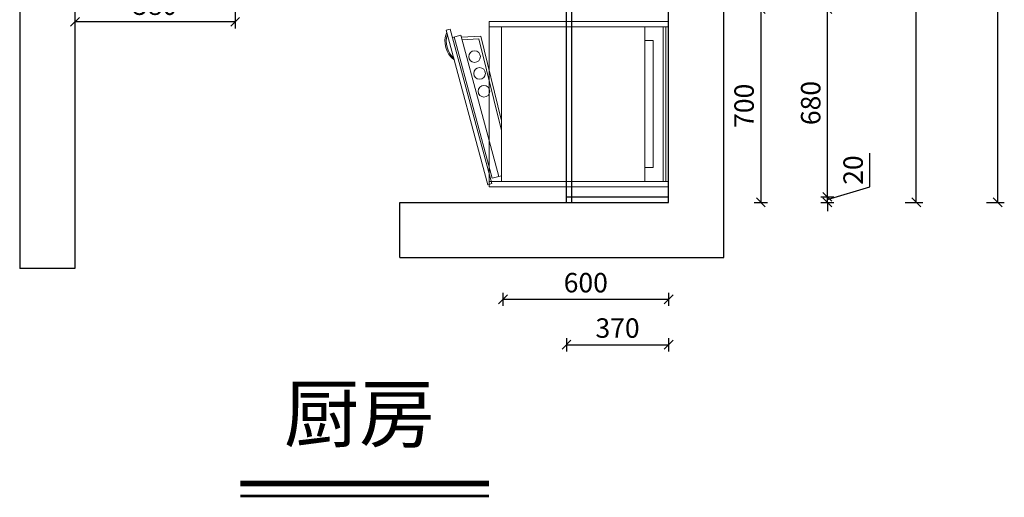
# Model space of a CAD drawing. Units: millimetres. Extents: x 132677 to 159491, y -11713 to -6289.
# Drawn here: x 138387 to 141952, y -11473 to -9742 of the extents above; entities that cross this region are included whole.
import ezdxf

# ---------------------------------------------------------------- set-up
doc = ezdxf.new("R2010")
doc.units = ezdxf.units.MM
doc.header["$LTSCALE"] = 1000
doc.header["$PDMODE"] = 34
doc.layers.add('组件', color=3, linetype='Continuous', lineweight=15)
doc.styles.add('宋体', font='txt')
doc.dimstyles.new('柜体标注', dxfattribs={"dimscale": 0.8, "dimtxt": 88, "dimasz": 40, "dimexe": 30, "dimexo": 5, "dimgap": 20, "dimtad": 1, "dimdec": 1, "dimdsep": 46, "dimtxsty": '宋体', "dimblk": 'OBLIQUE', "dimcen": 2.5, "dimadec": 0, "dimazin": 0, "dimtfac": 1, "dimtdec": 1, "dimtmove": 1, "dimatfit": 3, "dimfxl": 30, "dimfxlon": 1, "dimarcsym": 0})

# ---------------------------------------------------------------- blocks, each defined once
blk = doc.blocks.new('wef w')
at = {"layer": '组件', "color": 7}
for p, q in [((-46536.1, 104402.4), (-46550.6, 104398.6)), ((-46536.1, 104402.4), (-46386, 103842.2)), ((-45745.6, 104430.1), (-46395.6, 104430.1)), ((-45745.6, 104430.1), (-46395.6, 104430.1)), ((-45745.6, 104430.1), (-46395.6, 104430.1)), ((-45745.6, 104430.1), (-45745.6, 103830.1)), ((-46400.5, 103838.3), (-46550.6, 104398.6)), ((-46360.8, 103868.1), (-46385, 103861.6)), ((-46360.8, 103868.1), (-46351.2, 103870.7)), ((-46386, 103842.2), (-46400.5, 103838.3)), ((-45832.3, 103850.6), (-46351.2, 103850.6)), ((-45839.8, 103850.6), (-46323.7, 103850.6)), ((-45745.6, 103830.1), (-46395.6, 103830.1))]:
    blk.add_line(p, q, dxfattribs=at)
at = {"layer": '组件', "color": 8}
for p, q in [((-46395.6, 103830.1), (-46395.6, 104430.1)), ((-45745.6, 104410.1), (-46395.6, 104410.1)), ((-46351.2, 104410.6), (-45832.3, 104410.6)), ((-46351.2, 103850.6), (-46351.2, 104410.6)), ((-45832.3, 104410.6), (-45832.3, 103850.6)), ((-45765.6, 104410.1), (-45765.6, 103850.1)), ((-45755.6, 104410.1), (-45755.6, 103850.1)), ((-46498, 104380), (-46528, 104372)), ((-46385, 103861.6), (-46522.1, 104373.5)), ((-46360.8, 103868.1), (-46498, 104380)), ((-46496, 104372.4), (-46425.5, 104376.1)), ((-46493.6, 104363.4), (-46433.3, 104366.6)), ((-46433.3, 104366.6), (-46351.2, 104035.1)), ((-46425.5, 104376.1), (-46352.1, 104074.3)), ((-45832.3, 104360.6), (-45802, 104360.6)), ((-45802, 104360.6), (-45802, 103900.6)), ((-45832.3, 103900.6), (-45802, 103900.6)), ((-45745.6, 103850.1), (-46395.6, 103850.1))]:
    blk.add_line(p, q, dxfattribs=at)
for centre in [(-46448.3, 104302.4), (-46430.2, 104241.5), (-46414.3, 104176.7)]:
    blk.add_circle(centre, 21, dxfattribs=at)
at = {"layer": '组件', "color": 7}
for radius, start, end in [(83.4, 156.0177, 233.9823), (78.4, 160.7814, 229.2186)]:
    blk.add_arc((-46472.3, 104356.7), radius, start, end, dxfattribs=at)
blk = doc.blocks.new('_Oblique')
at = {"color": 0, "linetype": 'ByBlock', "lineweight": -2}
blk.add_line((-0.5, -0.5), (0.5, 0.5), dxfattribs=at)
blk = doc.blocks.new('*D235')
at = {"color": 0, "lineweight": -2, "transparency": 16777216}
for p, q in [((141046.2, -9704.4), (141094.2, -9704.4)), ((141070.2, -9704.4), (141070.2, -10404.4)), ((141046.2, -10404.4), (141094.2, -10404.4))]:
    blk.add_line(p, q, dxfattribs=at)
at = {"layer": 'Defpoints', "color": 0, "linetype": 'ByBlock', "transparency": 16777216}
for p in [(140386.6, -9704.4), (140736.6, -10404.4), (141070.2, -10404.4)]:
    blk.add_point(p, dxfattribs=at)
at = {"color": 0, "linetype": 'ByBlock', "lineweight": -2, "transparency": 16777216, "xscale": 32, "yscale": 32, "zscale": 32}
for p, rotation in [((141070.2, -9704.4), 90), ((141070.2, -10404.4), 270)]:
    blk.add_blockref('_Oblique', p, dxfattribs=dict(at, rotation=rotation))
at = {"color": 0, "linetype": 'ByBlock', "lineweight": -2, "transparency": 16777216, "insert": (141019, -10054.4), "char_height": 70.4, "attachment_point": 5, "rotation": 90, "style": '宋体'}
blk.add_mtext('700', dxfattribs=at)
blk = doc.blocks.new('*D238')
at = {"color": 0, "lineweight": -2, "transparency": 16777216}
for p, q in [((141465, -10348.3), (141465, -10226.3)), ((141311.4, -10394.4), (141465, -10348.3)), ((141311.4, -10384.4), (141311.4, -10352.4)), ((141287.4, -10384.4), (141335.4, -10384.4)), ((141287.4, -10404.4), (141335.4, -10404.4)), ((141311.4, -10404.4), (141311.4, -10384.4)), ((141311.4, -10404.4), (141311.4, -10384.4)), ((141311.4, -10404.4), (141311.4, -10436.4))]:
    blk.add_line(p, q, dxfattribs=at)
at = {"layer": 'Defpoints', "color": 0, "linetype": 'ByBlock', "transparency": 16777216}
for p in [(140736.6, -10384.4), (140736.6, -10404.4), (141311.4, -10384.4)]:
    blk.add_point(p, dxfattribs=at)
at = {"color": 0, "linetype": 'ByBlock', "lineweight": -2, "transparency": 16777216, "xscale": 32, "yscale": 32, "zscale": 32}
for p, rotation in [((141311.4, -10384.4), 270), ((141311.4, -10404.4), 90)]:
    blk.add_blockref('_Oblique', p, dxfattribs=dict(at, rotation=rotation))
at = {"color": 0, "linetype": 'ByBlock', "lineweight": -2, "transparency": 16777216, "insert": (141413.8, -10287.3), "char_height": 70.4, "attachment_point": 5, "rotation": 90, "style": '宋体'}
blk.add_mtext('20', dxfattribs=at)
blk = doc.blocks.new('*D239')
at = {"color": 0, "lineweight": -2, "transparency": 16777216}
for p, q in [((141287.4, -9704.4), (141335.4, -9704.4)), ((141311.4, -10384.4), (141311.4, -9704.4)), ((141287.4, -10384.4), (141335.4, -10384.4))]:
    blk.add_line(p, q, dxfattribs=at)
at = {"layer": 'Defpoints', "color": 0, "linetype": 'ByBlock', "transparency": 16777216}
for p in [(140736.6, -9704.4), (141311.4, -9704.4), (140736.6, -10384.4)]:
    blk.add_point(p, dxfattribs=at)
at = {"color": 0, "linetype": 'ByBlock', "lineweight": -2, "transparency": 16777216, "xscale": 32, "yscale": 32, "zscale": 32}
for p, rotation in [((141311.4, -9704.4), 90), ((141311.4, -10384.4), 270)]:
    blk.add_blockref('_Oblique', p, dxfattribs=dict(at, rotation=rotation))
at = {"color": 0, "linetype": 'ByBlock', "lineweight": -2, "transparency": 16777216, "insert": (141260.2, -10044.4), "char_height": 70.4, "attachment_point": 5, "rotation": 90, "style": '宋体'}
blk.add_mtext('680', dxfattribs=at)
blk = doc.blocks.new('*D227')
at = {"color": 0, "lineweight": -2, "transparency": 16777216}
for p, q in [((140136.6, -10731.5), (140136.6, -10779.5)), ((140736.6, -10731.5), (140736.6, -10779.5)), ((140136.6, -10755.5), (140736.6, -10755.5))]:
    blk.add_line(p, q, dxfattribs=at)
at = {"layer": 'Defpoints', "color": 0, "linetype": 'ByBlock', "transparency": 16777216}
for p in [(140136.6, -9704.4), (140736.6, -10404.4), (140736.6, -10755.5)]:
    blk.add_point(p, dxfattribs=at)
at = {"color": 0, "linetype": 'ByBlock', "lineweight": -2, "transparency": 16777216, "xscale": 32, "yscale": 32, "zscale": 32, "rotation": 180}
blk.add_blockref('_Oblique', (140136.6, -10755.5), dxfattribs=at)
at = {"color": 0, "linetype": 'ByBlock', "lineweight": -2, "transparency": 16777216, "xscale": 32, "yscale": 32, "zscale": 32}
blk.add_blockref('_Oblique', (140736.6, -10755.5), dxfattribs=at)
at = {"color": 0, "linetype": 'ByBlock', "lineweight": -2, "transparency": 16777216, "insert": (140436.6, -10704.3), "char_height": 70.4, "attachment_point": 5, "style": '宋体'}
blk.add_mtext('600', dxfattribs=at)
blk = doc.blocks.new('*D228')
at = {"color": 0, "lineweight": -2, "transparency": 16777216}
for p, q in [((140366.6, -10895.9), (140366.6, -10943.9)), ((140736.6, -10895.9), (140736.6, -10943.9)), ((140366.6, -10919.9), (140736.6, -10919.9))]:
    blk.add_line(p, q, dxfattribs=at)
at = {"layer": 'Defpoints', "color": 0, "linetype": 'ByBlock', "transparency": 16777216}
for p in [(140366.6, -10404.4), (140736.6, -10404.4), (140736.6, -10919.9)]:
    blk.add_point(p, dxfattribs=at)
at = {"color": 0, "linetype": 'ByBlock', "lineweight": -2, "transparency": 16777216, "xscale": 32, "yscale": 32, "zscale": 32, "rotation": 180}
blk.add_blockref('_Oblique', (140366.6, -10919.9), dxfattribs=at)
at = {"color": 0, "linetype": 'ByBlock', "lineweight": -2, "transparency": 16777216, "xscale": 32, "yscale": 32, "zscale": 32}
blk.add_blockref('_Oblique', (140736.6, -10919.9), dxfattribs=at)
at = {"color": 0, "linetype": 'ByBlock', "lineweight": -2, "transparency": 16777216, "insert": (140551.6, -10868.7), "char_height": 70.4, "attachment_point": 5, "style": '宋体'}
blk.add_mtext('370', dxfattribs=at)
blk = doc.blocks.new('*D243')
at = {"color": 0, "lineweight": -2, "transparency": 16777216}
for p, q in [((141593.4, -7984.4), (141657.4, -7984.4)), ((141633.4, -10404.4), (141633.4, -7984.4)), ((141593.4, -10404.4), (141657.4, -10404.4))]:
    blk.add_line(p, q, dxfattribs=at)
at = {"layer": 'Defpoints', "color": 0, "linetype": 'ByBlock', "transparency": 16777216}
for p in [(139927.6, -7984.4), (141633.4, -7984.4), (139929.8, -10404.4)]:
    blk.add_point(p, dxfattribs=at)
at = {"color": 0, "linetype": 'ByBlock', "lineweight": -2, "transparency": 16777216, "xscale": 32, "yscale": 32, "zscale": 32}
for p, rotation in [((141633.4, -7984.4), 90), ((141633.4, -10404.4), 270)]:
    blk.add_blockref('_Oblique', p, dxfattribs=dict(at, rotation=rotation))
at = {"color": 0, "linetype": 'ByBlock', "lineweight": -2, "transparency": 16777216, "insert": (141582.2, -9194.4), "char_height": 70.4, "attachment_point": 5, "rotation": 90, "style": '宋体'}
blk.add_mtext('2420', dxfattribs=at)
blk = doc.blocks.new('*D231')
at = {"color": 0, "lineweight": -2, "transparency": 16777216}
for p, q in [((141888.2, -7984.4), (141952.2, -7984.4)), ((141928.2, -10404.4), (141928.2, -7984.4)), ((141888.2, -10404.4), (141952.2, -10404.4))]:
    blk.add_line(p, q, dxfattribs=at)
at = {"layer": 'Defpoints', "color": 0, "linetype": 'ByBlock', "transparency": 16777216}
for p in [(140736.6, -7984.4), (141928.2, -7984.4), (140736.6, -10404.4)]:
    blk.add_point(p, dxfattribs=at)
at = {"color": 0, "linetype": 'ByBlock', "lineweight": -2, "transparency": 16777216, "xscale": 32, "yscale": 32, "zscale": 32}
for p, rotation in [((141928.2, -7984.4), 90), ((141928.2, -10404.4), 270)]:
    blk.add_blockref('_Oblique', p, dxfattribs=dict(at, rotation=rotation))
at = {"color": 0, "linetype": 'ByBlock', "lineweight": -2, "transparency": 16777216, "insert": (141877, -9194.4), "char_height": 70.4, "attachment_point": 5, "rotation": 90, "style": '宋体'}
blk.add_mtext('2420', dxfattribs=at)
blk = doc.blocks.new('*D261')
at = {"color": 0, "lineweight": -2, "transparency": 16777216}
for p, q in [((138586.6, -9710.4), (138586.6, -9774.4)), ((139166.6, -9710.4), (139166.6, -9774.4)), ((139166.6, -9750.4), (138586.6, -9750.4))]:
    blk.add_line(p, q, dxfattribs=at)
at = {"layer": 'Defpoints', "color": 0, "linetype": 'ByBlock', "transparency": 16777216}
for p in [(138586.6, -9347.5), (139166.6, -9347.5), (138586.6, -9750.4)]:
    blk.add_point(p, dxfattribs=at)
at = {"color": 0, "linetype": 'ByBlock', "lineweight": -2, "transparency": 16777216, "xscale": 32, "yscale": 32, "zscale": 32, "rotation": 180}
blk.add_blockref('_Oblique', (138586.6, -9750.4), dxfattribs=at)
at = {"color": 0, "linetype": 'ByBlock', "lineweight": -2, "transparency": 16777216, "xscale": 32, "yscale": 32, "zscale": 32}
blk.add_blockref('_Oblique', (139166.6, -9750.4), dxfattribs=at)
at = {"color": 0, "linetype": 'ByBlock', "lineweight": -2, "transparency": 16777216, "insert": (138876.6, -9699.2), "char_height": 70.4, "attachment_point": 5, "style": '宋体'}
blk.add_mtext('580', dxfattribs=at)

msp = doc.modelspace()

# ---------------------------------------------------------------- linework, layer by layer
at = {"color": 0, "linetype": 'ByBlock', "lineweight": -2}
for p, q in [((138586.592, -7144.367), (138586.592, -10644.367)), ((140366.592, -10404.367), (140366.592, -7984.367)), ((140386.592, -10404.367), (140386.592, -7984.367)), ((140736.592, -10404.367), (140736.592, -7984.367)), ((139762.927, -10404.367), (140736.592, -10404.367))]:
    msp.add_line(p, q, dxfattribs=at)
for points in [[(140032.413, -6944.367), (138386.592, -6944.367), (138386.592, -10644.367)], [(139762.927, -10604.367), (140936.592, -10604.367), (140936.592, -7535.783)], [(139762.927, -10604.367), (139762.927, -10404.367)], [(140366.592, -10384.367), (140736.592, -10384.367)], [(140366.592, -10404.367), (140736.592, -10404.367)], [(138586.592, -10644.367), (138386.592, -10644.367)]]:
    msp.add_lwpolyline(points, dxfattribs=at)
for points, const_width in [([(139185.2, -11422.903), (140086.227, -11422.903)], 20), ([(139185.2, -11467.727), (140086.227, -11467.727)], 10)]:
    msp.add_lwpolyline(points, dxfattribs=dict(at, const_width=const_width))

# ---------------------------------------------------------------- block references
at = {"color": 0, "linetype": 'ByBlock'}
msp.add_blockref('wef w', (186482.158, -114178.675), dxfattribs=at)

# ---------------------------------------------------------------- texts
at = {"color": 0, "linetype": 'ByBlock', "lineweight": -2, "insert": (139343.614, -11069.712), "char_height": 200, "attachment_point": 1, "style": '宋体'}
msp.add_mtext_dynamic_manual_height_columns('厨房', width=2019.14265, gutter_width=12.5, heights=[0], dxfattribs=at)

# ---------------------------------------------------------------- dimensions: what is measured, and where the dimension line sits
at = {"linetype": 'ByBlock', "lineweight": -2}
for base, p1, p2, angle, override, picture, middle in [((141633.438, -7984.367), (139929.81, -10404.367), (139927.613, -7984.367), 90, {"dimfxl": 50, "dimarcsym": 1}, '*D243', (141582.238, -9194.367)), ((141928.192, -7984.367), (140736.592, -10404.367), (140736.592, -7984.367), 90, {"dimfxl": 50, "dimarcsym": 1}, '*D231', (141876.992, -9194.367)), ((141070.187, -10404.367), (140386.592, -9704.367), (140736.592, -10404.367), 270, {"dimarcsym": 1}, '*D235', (141018.987, -10054.367)), ((141311.383, -9704.367), (140736.592, -10384.367), (140736.592, -9704.367), 270, {"dimarcsym": 1}, '*D239', (141260.183, -10044.367)), ((141311.383, -10384.367), (140736.592, -10404.367), (140736.592, -10384.367), 270, {"dimarcsym": 1}, '*D238', (141413.783, -10332.287))]:
    dim = msp.add_linear_dim(base=base, p1=p1, p2=p2, angle=angle, dimstyle='柜体标注', override=override, dxfattribs=at)
    dim.commit()
    dim.dimension.update_dxf_attribs({"geometry": picture, "text_midpoint": middle})
for base, p1, p2, override, picture, middle in [((138586.592, -9750.408), (139166.592, -9347.525), (138586.592, -9347.525), {"dimfxl": 50, "dimarcsym": 1}, '*D261', (138876.592, -9699.208)), ((140736.592, -10755.452), (140136.592, -9704.367), (140736.592, -10404.367), {"dimarcsym": 1}, '*D227', (140436.592, -10704.252)), ((140736.592, -10919.867), (140366.592, -10404.367), (140736.592, -10404.367), {"dimarcsym": 1}, '*D228', (140551.592, -10868.667))]:
    dim = msp.add_linear_dim(base=base, p1=p1, p2=p2, dimstyle='柜体标注', override=override, dxfattribs=at)
    dim.commit()
    dim.dimension.update_dxf_attribs({"geometry": picture, "text_midpoint": middle})

doc.saveas('drawing.dxf')
